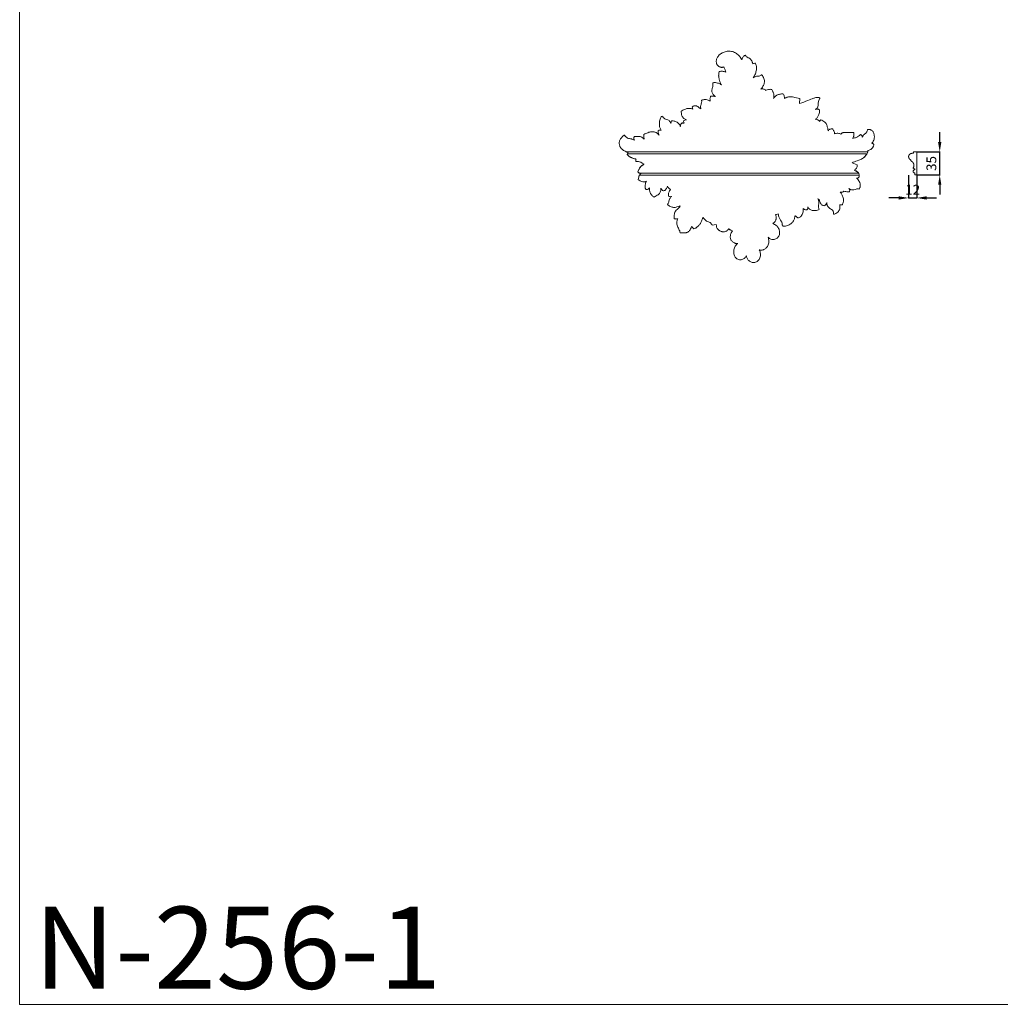
# Model space of a CAD drawing. Units: millimetres. Extents: x 8008 to 11008, y 4064 to 7064.
# Drawn here: x 8008 to 9502, y 4064 to 5564 of the extents above; entities that cross this region are included whole.
import ezdxf

# ---------------------------------------------------------------- set-up
doc = ezdxf.new("R2010")
doc.units = ezdxf.units.MM
doc.header["$MEASUREMENT"] = 0
doc.layers.get('0').update_dxf_attribs({"lineweight": 5})
doc.styles.add('Arial', font='arial.ttf')
doc.dimstyles.new('Default', dxfattribs={"dimtxt": 6, "dimasz": 4, "dimexe": 0.5, "dimexo": 0.5, "dimgap": 0.25, "dimtad": 1, "dimtoh": 1, "dimdec": 0, "dimzin": 1, "dimdsep": 46, "dimtxsty": 'Arial', "dimcen": 0.5, "dimazin": 0, "dimtfac": 1, "dimtdec": 4, "dimtix": 1, "dimtmove": 1, "dimatfit": 3, "dimfxl": 1, "dimtolj": 1, "dimtzin": 1, "dimarcsym": 0})

# ---------------------------------------------------------------- blocks, each defined once
blk = doc.blocks.new('*D2')
at = {"color": 0, "lineweight": -2, "transparency": 16777216}
for p, q in [((9362.5, 5326.7), (9362.5, 5291.7)), ((9374.9, 5326.7), (9374.9, 5291.7)), ((9347.5, 5292.2), (9332.5, 5292.2)), ((9362.5, 5292.2), (9374.9, 5292.2)), ((9389.9, 5292.2), (9404.9, 5292.2))]:
    blk.add_line(p, q, dxfattribs=at)
at = {"color": 0, "lineweight": 50, "transparency": 16777216}
for points in [[(9347.5, 5294.7), (9347.5, 5289.7), (9362.5, 5292.2)], [(9389.9, 5294.7), (9389.9, 5289.7), (9374.9, 5292.2)]]:
    blk.add_solid(points, dxfattribs=at)
at = {"layer": 'Defpoints', "color": 0, "lineweight": 50, "transparency": 16777216}
for p in [(9362.5, 5327.2), (9374.9, 5327.2), (9374.9, 5292.2)]:
    blk.add_point(p, dxfattribs=at)
at = {"color": 0, "transparency": 16777216, "insert": (9368.7, 5304.7), "char_height": 15, "attachment_point": 5, "style": 'Arial'}
blk.add_mtext('\\A1;12', dxfattribs=at)
blk = doc.blocks.new('*D3')
at = {"color": 0, "lineweight": -2, "transparency": 16777216}
for p, q in [((9409.9, 5377.2), (9409.9, 5392.2)), ((9375.4, 5362.2), (9410.4, 5362.2)), ((9409.9, 5327.2), (9409.9, 5362.2)), ((9375.4, 5327.2), (9410.4, 5327.2)), ((9409.9, 5312.2), (9409.9, 5297.2))]:
    blk.add_line(p, q, dxfattribs=at)
at = {"color": 0, "lineweight": 50, "transparency": 16777216}
for points in [[(9407.4, 5377.2), (9412.4, 5377.2), (9409.9, 5362.2)], [(9407.4, 5312.2), (9412.4, 5312.2), (9409.9, 5327.2)]]:
    blk.add_solid(points, dxfattribs=at)
at = {"layer": 'Defpoints', "color": 0, "lineweight": 50, "transparency": 16777216}
for p in [(9374.9, 5362.2), (9409.9, 5362.2), (9374.9, 5327.2)]:
    blk.add_point(p, dxfattribs=at)
at = {"color": 0, "transparency": 16777216, "insert": (9397.2, 5344.7), "char_height": 15, "attachment_point": 5, "rotation": 90, "style": 'Arial'}
blk.add_mtext('\\A1;35', dxfattribs=at)

msp = doc.modelspace()

# ---------------------------------------------------------------- linework, layer by layer
for p, q in [((9064.3, 5467.2), (9064.7, 5467.8)), ((9064.7, 5467.8), (9065.5, 5468.1)), ((9144.3, 5456.8), (9144.4, 5455.8)), ((9033, 5429.5), (9032.9, 5431)), ((9196.6, 5443.7), (9196.4, 5436.2)), ((9227, 5444.7), (9227.3, 5444.3)), ((9227.3, 5444.3), (9227.3, 5443.7)), ((8986.2, 5416.2), (8987.5, 5417)), ((9034, 5427.5), (9033, 5429.5)), ((9225.9, 5426.9), (9226.5, 5426.2)), ((9226.5, 5426.2), (9226.8, 5425.4)), ((9000.1, 5405.6), (9001.4, 5409.5)), ((8944.4, 5385.2), (8944.8, 5385.6)), ((9278.3, 5392), (9278.7, 5391.7)), ((9289, 5388.8), (9290.1, 5388.3)), ((9300.1, 5362.2), (8932.9, 5362.2)), ((8934.7, 5360.9), (8933.8, 5358.3)), ((8933.8, 5358.3), (8934.7, 5360.9)), ((8933.8, 5358.3), (8934, 5358)), ((8934, 5358), (8933.8, 5358.3)), ((8934, 5358), (8934.2, 5357.7)), ((8934.2, 5357.7), (8934, 5358)), ((8934.1, 5359.3), (9299, 5359.3)), ((9299, 5359.3), (8934.1, 5359.3)), ((8934.2, 5357.7), (8934.5, 5357.5)), ((8934.5, 5357.5), (8934.2, 5357.7)), ((8934.5, 5357.5), (8934.7, 5357.2)), ((8934.7, 5357.2), (8934.5, 5357.5)), ((8935.2, 5361.2), (8934.7, 5360.9)), ((8934.7, 5360.9), (8935.2, 5361.2)), ((8934.7, 5357.2), (8935, 5356.9)), ((8935, 5356.9), (8934.7, 5357.2)), ((8935, 5356.9), (8935.2, 5356.6)), ((8935.2, 5356.6), (8935, 5356.9)), ((8935.2, 5356.6), (8935.5, 5356.4)), ((8935.5, 5356.4), (8935.2, 5356.6)), ((8935.5, 5356.4), (8935.7, 5356.1)), ((8935.7, 5356.1), (8935.5, 5356.4)), ((8935.7, 5356.1), (8936, 5355.9)), ((8936, 5355.9), (8935.7, 5356.1)), ((8936, 5355.9), (8936.3, 5355.7)), ((8936.3, 5355.7), (8936, 5355.9)), ((8936.3, 5355.7), (8936.6, 5355.5)), ((8936.6, 5355.5), (8936.3, 5355.7)), ((8936.6, 5355.5), (8936.9, 5355.3)), ((8936.9, 5355.3), (8936.6, 5355.5)), ((8936.9, 5355.3), (8937.2, 5355.1)), ((8937.2, 5355.1), (8936.9, 5355.3)), ((8937.2, 5355.1), (8937.5, 5354.9)), ((8937.5, 5354.9), (8937.2, 5355.1)), ((9297.1, 5356.6), (9297.5, 5357.2)), ((9300.1, 5364.4), (9301.5, 5364.7)), ((9367.4, 5360.2), (9369.9, 5360.2)), ((9369.9, 5360.2), (9369.9, 5362.2)), ((9369.9, 5362.2), (9374.9, 5362.2)), ((9374.9, 5362.2), (9374.9, 5327.2)), ((8937.5, 5354.9), (8937.8, 5354.7)), ((8937.8, 5354.7), (8937.5, 5354.9)), ((8937.8, 5354.7), (8938.1, 5354.5)), ((8938.1, 5354.5), (8937.8, 5354.7)), ((8938.1, 5354.5), (8938.4, 5354.4)), ((8938.4, 5354.4), (8938.1, 5354.5)), ((8938.4, 5354.4), (8938.8, 5354.2)), ((8938.8, 5354.2), (8938.4, 5354.4)), ((8938.8, 5354.2), (8939.4, 5353.9)), ((8939.4, 5353.9), (8938.8, 5354.2)), ((8939.4, 5353.9), (8940.1, 5353.6)), ((8940.1, 5353.6), (8939.4, 5353.9)), ((8940.1, 5353.6), (8940.7, 5353.3)), ((8940.7, 5353.3), (8940.1, 5353.6)), ((8940.7, 5353.3), (8941.6, 5353)), ((8941.6, 5353), (8940.7, 5353.3)), ((8941.6, 5353), (8942.4, 5352.7)), ((8942.4, 5352.7), (8941.6, 5353)), ((8942.4, 5352.7), (8943.2, 5352.4)), ((8943.2, 5352.4), (8942.4, 5352.7)), ((8943.2, 5352.4), (8944, 5352.2)), ((8944, 5352.2), (8943.2, 5352.4)), ((8944, 5352.2), (8944.9, 5351.9)), ((8944.9, 5351.9), (8944, 5352.2)), ((8944.9, 5351.9), (8945.7, 5351.7)), ((8945.7, 5351.7), (8944.9, 5351.9)), ((8945.7, 5351.7), (8946.6, 5351.6)), ((8946.6, 5351.6), (8945.7, 5351.7)), ((8946.6, 5351.6), (8947, 5351.5)), ((8947, 5351.5), (8946.6, 5351.6)), ((8947, 5348.4), (8946.8, 5349.2)), ((8946.8, 5349.2), (8947, 5348.4)), ((8947, 5351.5), (8947.4, 5351.4)), ((8947.4, 5351.4), (8947, 5351.5)), ((8947.6, 5347.8), (8947, 5348.4)), ((8947, 5348.4), (8947.6, 5347.8)), ((9284.2, 5342.5), (9276.5, 5345.7)), ((9276.5, 5345.7), (9284.2, 5342.5)), ((9365.9, 5348.7), (9365.9, 5350.2)), ((8951.4, 5335.4), (8950.1, 5331.9)), ((8952.4, 5327.1), (9287.1, 5327.1)), ((9286.3, 5330), (8952.5, 5330)), ((8952.5, 5330), (8954.5, 5329.2)), ((8952.5, 5330), (9286.3, 5330)), ((9371.9, 5336.1), (9369.3, 5337.7)), ((9371.9, 5335.1), (9371.9, 5336.1)), ((9371.9, 5327.2), (9371.9, 5330.2)), ((9374.9, 5327.2), (9371.9, 5327.2)), ((8962.2, 5316.1), (8963.4, 5317.8)), ((9272.9, 5302.8), (9272.5, 5301.9)), ((9000.4, 5293.8), (9001.1, 5294.2)), ((9001.1, 5294.2), (9001.9, 5294.3)), ((9234.9, 5280.8), (9233.7, 5280.4)), ((9261.2, 5281.8), (9260.6, 5281.5)), ((9208.1, 5274.7), (9207.3, 5274)), ((9248.8, 5267.3), (9248.3, 5268)), ((9249.4, 5267.3), (9248.8, 5267.3)), ((9069.4, 5251.5), (9063, 5250.8)), ((9171.5, 5249), (9169.8, 5251.1))]:
    msp.add_line(p, q)
msp.add_lwpolyline([(8008.2, 4063.7), (11008.2, 4063.7), (11008.2, 7063.7), (8008.2, 7063.7)], close=True)
for points in [[(9365.9, 5350.2), (9365.8, 5350.2), (9365.7, 5350.2), (9365.6, 5350.3), (9365.5, 5350.3), (9365.4, 5350.4), (9365.3, 5350.4), (9365.2, 5350.5), (9365.1, 5350.5), (9365, 5350.6), (9364.9, 5350.6), (9364.8, 5350.7), (9364.7, 5350.7), (9364.6, 5350.8), (9364.6, 5350.9), (9364.5, 5350.9), (9364.4, 5351), (9364.3, 5351.1), (9364.2, 5351.2), (9364.1, 5351.2), (9364, 5351.3), (9364, 5351.4), (9363.9, 5351.5), (9363.8, 5351.6), (9363.7, 5351.6), (9363.7, 5351.7), (9363.6, 5351.8), (9363.5, 5351.9), (9363.5, 5352), (9363.4, 5352.1), (9363.3, 5352.2), (9363.3, 5352.3), (9363.2, 5352.4), (9363.1, 5352.5), (9363.1, 5352.6), (9363, 5352.7), (9363, 5352.8), (9362.9, 5352.9), (9362.9, 5353), (9362.8, 5353.1), (9362.8, 5353.2), (9362.8, 5353.3), (9362.7, 5353.4), (9362.7, 5353.5), (9362.7, 5353.7), (9362.6, 5353.8), (9362.6, 5353.9), (9362.6, 5354), (9362.6, 5354.1), (9362.6, 5354.2), (9362.5, 5354.3), (9362.5, 5354.4), (9362.5, 5354.5), (9362.5, 5354.6), (9362.5, 5354.7), (9362.5, 5354.9), (9362.5, 5355), (9362.5, 5355.1), (9362.5, 5355.2), (9362.5, 5355.3), (9362.5, 5355.4), (9362.5, 5355.5), (9362.5, 5355.6), (9362.5, 5355.7), (9362.6, 5355.8), (9362.6, 5355.9), (9362.6, 5356), (9362.6, 5356.1), (9362.6, 5356.2), (9362.7, 5356.3), (9362.7, 5356.4), (9362.7, 5356.5), (9362.8, 5356.6), (9362.8, 5356.7), (9362.8, 5356.8), (9362.9, 5356.9), (9362.9, 5357), (9363, 5357.1), (9363, 5357.2), (9363, 5357.3), (9363.1, 5357.4), (9363.2, 5357.5), (9363.2, 5357.6), (9363.3, 5357.7), (9363.3, 5357.8), (9363.4, 5357.9), (9363.5, 5358), (9363.5, 5358.1), (9363.6, 5358.2), (9363.7, 5358.3), (9363.7, 5358.4), (9363.8, 5358.4), (9363.9, 5358.5), (9364, 5358.6), (9364.1, 5358.7), (9364.1, 5358.8), (9364.2, 5358.9), (9364.3, 5358.9), (9364.4, 5359), (9364.5, 5359.1), (9364.6, 5359.1), (9364.7, 5359.2), (9364.8, 5359.3), (9364.9, 5359.3), (9365, 5359.4), (9365.1, 5359.5), (9365.2, 5359.5), (9365.3, 5359.6), (9365.4, 5359.6), (9365.5, 5359.7), (9365.6, 5359.7), (9365.7, 5359.8), (9365.8, 5359.8), (9365.9, 5359.8), (9366, 5359.9), (9366.1, 5359.9), (9366.2, 5359.9), (9366.3, 5360), (9366.4, 5360), (9366.5, 5360), (9366.6, 5360.1), (9366.7, 5360.1), (9366.8, 5360.1), (9366.9, 5360.1), (9367, 5360.1), (9367.1, 5360.1), (9367.2, 5360.1), (9367.3, 5360.1), (9367.4, 5360.2)], [(9369.3, 5337.7), (9369.4, 5337.9), (9369.5, 5338), (9369.6, 5338.2), (9369.7, 5338.4), (9369.8, 5338.6), (9369.9, 5338.8), (9370, 5339), (9370, 5339.2), (9370.1, 5339.3), (9370.2, 5339.5), (9370.2, 5339.7), (9370.3, 5339.9), (9370.3, 5340.1), (9370.4, 5340.3), (9370.4, 5340.6), (9370.4, 5340.8), (9370.5, 5341), (9370.5, 5341.2), (9370.5, 5341.4), (9370.5, 5341.6), (9370.5, 5341.8), (9370.5, 5342), (9370.5, 5342.2), (9370.5, 5342.4), (9370.5, 5342.6), (9370.4, 5342.8), (9370.4, 5343), (9370.4, 5343.2), (9370.3, 5343.4), (9370.3, 5343.6), (9370.2, 5343.8), (9370.2, 5344), (9370.1, 5344.2), (9370, 5344.4), (9370, 5344.6), (9369.9, 5344.7), (9369.8, 5344.9), (9369.7, 5345.1), (9369.6, 5345.3), (9369.5, 5345.5), (9369.4, 5345.6), (9369.3, 5345.8), (9369.2, 5346), (9369.1, 5346.2), (9368.9, 5346.3), (9368.8, 5346.5), (9368.7, 5346.6), (9368.5, 5346.8), (9368.4, 5346.9), (9368.2, 5347.1), (9368.1, 5347.2), (9367.9, 5347.4), (9367.8, 5347.5), (9367.6, 5347.6), (9367.4, 5347.8), (9367.3, 5347.9), (9367.1, 5348), (9366.9, 5348.1), (9366.8, 5348.2), (9366.6, 5348.3), (9366.4, 5348.4), (9366.2, 5348.5), (9366, 5348.6), (9365.9, 5348.7)], [(9371.9, 5330.2), (9371.8, 5330.2), (9371.8, 5330.2), (9371.7, 5330.2), (9371.6, 5330.2), (9371.6, 5330.2), (9371.5, 5330.2), (9371.5, 5330.2), (9371.4, 5330.2), (9371.4, 5330.2), (9371.3, 5330.2), (9371.2, 5330.2), (9371.2, 5330.2), (9371.1, 5330.3), (9371.1, 5330.3), (9371, 5330.3), (9371, 5330.3), (9370.9, 5330.3), (9370.8, 5330.4), (9370.8, 5330.4), (9370.7, 5330.4), (9370.7, 5330.5), (9370.6, 5330.5), (9370.6, 5330.5), (9370.5, 5330.6), (9370.5, 5330.6), (9370.4, 5330.6), (9370.4, 5330.7), (9370.3, 5330.7), (9370.3, 5330.7), (9370.2, 5330.8), (9370.2, 5330.8), (9370.1, 5330.9), (9370.1, 5330.9), (9370, 5331), (9370, 5331), (9369.9, 5331.1), (9369.9, 5331.1), (9369.9, 5331.2), (9369.8, 5331.2), (9369.8, 5331.3), (9369.8, 5331.3), (9369.7, 5331.4), (9369.7, 5331.4), (9369.7, 5331.5), (9369.6, 5331.5), (9369.6, 5331.6), (9369.6, 5331.7), (9369.6, 5331.7), (9369.5, 5331.8), (9369.5, 5331.8), (9369.5, 5331.9), (9369.5, 5331.9), (9369.5, 5332), (9369.5, 5332.1), (9369.4, 5332.1), (9369.4, 5332.2), (9369.4, 5332.2), (9369.4, 5332.3), (9369.4, 5332.3), (9369.4, 5332.4), (9369.4, 5332.5), (9369.4, 5332.5), (9369.4, 5332.6), (9369.4, 5332.6), (9369.4, 5332.7), (9369.4, 5332.7), (9369.4, 5332.8), (9369.4, 5332.9), (9369.4, 5332.9), (9369.4, 5333), (9369.4, 5333), (9369.4, 5333.1), (9369.4, 5333.1), (9369.5, 5333.2), (9369.5, 5333.3), (9369.5, 5333.3), (9369.5, 5333.4), (9369.5, 5333.4), (9369.5, 5333.5), (9369.6, 5333.5), (9369.6, 5333.6), (9369.6, 5333.7), (9369.6, 5333.7), (9369.7, 5333.8), (9369.7, 5333.8), (9369.7, 5333.9), (9369.8, 5333.9), (9369.8, 5334), (9369.8, 5334), (9369.9, 5334.1), (9369.9, 5334.1), (9369.9, 5334.2), (9370, 5334.2), (9370, 5334.3), (9370.1, 5334.3), (9370.1, 5334.4), (9370.2, 5334.4), (9370.2, 5334.5), (9370.3, 5334.5), (9370.3, 5334.6), (9370.4, 5334.6), (9370.4, 5334.6), (9370.5, 5334.7), (9370.5, 5334.7), (9370.6, 5334.7), (9370.6, 5334.8), (9370.7, 5334.8), (9370.7, 5334.8), (9370.8, 5334.9), (9370.8, 5334.9), (9370.9, 5334.9), (9371, 5334.9), (9371, 5335), (9371.1, 5335), (9371.1, 5335), (9371.2, 5335), (9371.2, 5335), (9371.3, 5335), (9371.4, 5335.1), (9371.4, 5335.1), (9371.5, 5335.1), (9371.5, 5335.1), (9371.6, 5335.1), (9371.6, 5335.1), (9371.7, 5335.1), (9371.8, 5335.1), (9371.8, 5335.1), (9371.9, 5335.1)]]:
    msp.add_lwpolyline(points)
for points in [[(9081.1, 5491.7), (9080.6, 5491.5), (9079.7, 5491.3), (9078.2, 5491.1), (9077, 5491.2), (9075.5, 5491.5), (9074.2, 5492.1), (9072.9, 5492.8), (9071.7, 5494), (9071.1, 5494.7), (9069.9, 5496.8), (9069.5, 5498.6), (9069.4, 5500.9), (9069.9, 5503.5), (9070.9, 5505.8), (9072, 5507.7), (9074.1, 5510.2), (9075.8, 5511.6), (9078.6, 5513.3), (9081.4, 5514.5), (9084.5, 5515.4), (9087.5, 5515.8), (9090.7, 5515.7), (9094.1, 5515.2), (9097.4, 5514), (9100.2, 5512.4), (9102.9, 5510.3), (9105.2, 5507.8), (9107, 5505.2), (9107.9, 5503.4), (9108.2, 5502.4)], [(9108.2, 5502.4), (9108.4, 5503.1), (9108.8, 5504.3), (9110, 5506.5), (9111.5, 5508.2), (9113, 5509.4), (9113.7, 5509.8)], [(9113.7, 5509.8), (9114, 5509.4), (9114.4, 5508.6), (9116.1, 5507), (9116.2, 5506.8), (9120.2, 5505), (9122.1, 5502.9), (9123, 5501.7), (9124, 5500), (9124.6, 5498.3), (9124.9, 5497.1), (9125, 5496.6)], [(9084, 5483.6), (9083.7, 5484.8), (9083, 5487), (9081.7, 5490.2), (9081.1, 5491.7)], [(9125, 5496.6), (9125.7, 5496.8), (9127.2, 5497.3), (9128.4, 5497.3), (9129.1, 5497.3)], [(9129.1, 5497.3), (9129.6, 5496.3), (9130.5, 5493.4), (9130.6, 5492.9), (9131, 5490.3), (9130.7, 5487.2), (9130, 5484.2), (9129, 5481.3), (9127.8, 5478.4), (9126.5, 5476.2), (9125.9, 5475.1)], [(9077.2, 5464.6), (9076.8, 5465.3), (9076.1, 5466.6), (9074.7, 5469.8), (9073.8, 5473), (9073.4, 5474.9), (9073.1, 5477.7), (9073, 5479.1), (9073.5, 5483.1), (9073.8, 5484.7)], [(9073.8, 5484.7), (9074.7, 5485), (9076.5, 5485.4), (9078.9, 5485.3), (9081.2, 5484.8), (9083.2, 5484.1), (9084, 5483.6)], [(9125.9, 5475.1), (9126.8, 5475.7), (9129.1, 5477), (9130.9, 5477.6), (9131, 5477.7), (9135, 5477.7), (9135, 5477.8), (9138.6, 5479.8), (9138.5, 5479.6), (9138.7, 5479.6)], [(9138.7, 5479.6), (9138.9, 5479.5), (9138.9, 5479.5), (9140.6, 5477.7), (9142.1, 5474), (9142.8, 5471.4), (9142.8, 5468.4), (9142.4, 5466.3), (9141.4, 5463.7), (9139.9, 5461), (9138.3, 5459), (9137.4, 5458.1)], [(9068.1, 5446.6), (9067.4, 5447.1), (9065.9, 5448.3), (9064.5, 5449.9), (9063.4, 5451.9), (9062.7, 5454.2), (9062.7, 5455.8), (9062.5, 5455.8), (9063.5, 5460.4), (9064.3, 5461.9)], [(9064.3, 5461.9), (9064, 5463.1), (9064, 5466.5), (9064.2, 5466.7), (9064.3, 5467.2)], [(9065.5, 5468.1), (9066, 5468.2), (9067.4, 5468.2), (9066.8, 5468.5), (9075.6, 5466.1), (9075.4, 5465.7), (9076.7, 5465), (9077.2, 5464.6)], [(9060.4, 5439.4), (9060.2, 5439.9), (9060, 5440.9), (9059.8, 5443.1), (9060.1, 5444.8), (9060.5, 5446.3), (9060.8, 5447)], [(9060.8, 5447), (9061.1, 5447.2), (9062.3, 5447.4), (9061.8, 5447.5), (9066.5, 5447.2), (9068.1, 5446.6)], [(9137.4, 5458.1), (9138.4, 5458.3), (9140.6, 5458.3), (9142.1, 5457.9), (9143.6, 5457.2), (9144.3, 5456.8)], [(9144.4, 5455.8), (9145.2, 5456.2), (9146.7, 5456.7), (9151.3, 5457.7), (9152.2, 5457.7), (9153.6, 5457.5), (9154.2, 5457.4)], [(9154.2, 5457.4), (9155, 5456), (9156.5, 5452.4), (9156.9, 5451.2), (9157.3, 5447.1), (9156.9, 5445), (9156.7, 5443.8)], [(9156.7, 5443.8), (9157.1, 5444.5), (9158, 5445.7), (9159.3, 5447), (9160.9, 5448.2), (9163, 5449.3), (9165, 5450), (9167.5, 5450.6), (9169.8, 5450.7), (9171.3, 5450.6), (9172, 5450.4)], [(9172, 5450.4), (9172.6, 5448.9), (9173.4, 5445), (9173.4, 5444.4), (9173.5, 5443.7)], [(9173.5, 5443.7), (9174, 5444.2), (9175.2, 5444.9), (9176.9, 5445.6), (9179.5, 5446.1), (9182.6, 5446.3), (9184.9, 5446.1), (9185.6, 5446.1), (9193.6, 5444.5), (9196.6, 5443.7)], [(9196.4, 5436.2), (9200.7, 5437.5), (9209.9, 5440.7), (9218.1, 5444.4), (9218.3, 5444.3), (9221.1, 5445.1), (9223.4, 5445.3), (9225.8, 5445.2), (9226.5, 5444.9), (9227, 5444.7)], [(9032.9, 5431), (9033.4, 5431.5), (9034.4, 5432.2), (9036.3, 5432.7), (9038.2, 5432.7), (9040.1, 5432), (9040.8, 5431.8), (9044.5, 5428.3), (9045.4, 5428.3), (9046, 5428.2)], [(9046, 5428.2), (9045.9, 5428.7), (9045.6, 5429.7), (9045.6, 5431.3), (9045.6, 5432.2), (9047.6, 5438.4), (9047.2, 5438.8), (9047, 5440.3), (9046.8, 5440.8)], [(9046.8, 5440.8), (9047.4, 5441.1), (9048.4, 5441.5), (9050.2, 5441.9), (9052.2, 5442), (9053.7, 5442.1), (9057.8, 5441.1), (9058.5, 5440.5), (9059.9, 5439.7), (9060.4, 5439.4)], [(9227.3, 5443.7), (9226.8, 5443.2), (9226.1, 5442.3), (9225.1, 5438.8), (9224.9, 5438.1), (9224.5, 5431.8), (9224.2, 5431.3), (9223.5, 5429.8), (9222.6, 5428.6), (9221.5, 5427.7), (9220.7, 5427.1), (9220.2, 5426.9)], [(8985.4, 5395.6), (8984.6, 5396.8), (8983.2, 5400.3), (8982.9, 5401.2), (8982.6, 5405.2), (8983.1, 5409.1), (8984, 5412.4), (8985.1, 5415), (8985.8, 5415.7), (8986.2, 5416.2)], [(8987.5, 5417), (8987.9, 5416), (8989.4, 5413.9), (8990.4, 5413.2), (8991.2, 5412.5), (8996.4, 5411.1), (8997.5, 5410.1), (8999.2, 5408.2), (8999.9, 5406.5), (9000.1, 5405.6)], [(9015.9, 5424.2), (9016.7, 5424.7), (9018.4, 5425.8), (9021, 5427), (9023.8, 5428.1), (9025.1, 5428.5), (9027.8, 5428.7), (9029.7, 5428.5), (9032.5, 5428), (9033.4, 5427.7), (9034, 5427.5)], [(9023.9, 5411.4), (9023.2, 5411.6), (9021.9, 5412), (9020.2, 5413), (9018.7, 5414.5), (9017.9, 5415.6), (9017.1, 5417.4), (9016.9, 5417.5), (9016, 5422.3), (9015.9, 5424.2)], [(9220.2, 5426.9), (9221.4, 5427.3), (9224.8, 5427.5), (9224.9, 5427.3), (9225.7, 5427.1), (9225.9, 5426.9)], [(9226.8, 5425.4), (9226.8, 5424.4), (9226.6, 5422.4), (9225.8, 5419.5), (9223.6, 5414.6), (9222.6, 5413.7), (9221.1, 5412.6), (9220.3, 5412.3)], [(9001.4, 5409.5), (9002.2, 5409.6), (9003.9, 5409.6), (9006.4, 5409.2), (9009.9, 5407.6), (9012.1, 5405.7), (9013.8, 5403.5), (9014.5, 5401.7), (9014.7, 5400.8)], [(9014.7, 5400.8), (9014.7, 5401.4), (9014.8, 5402.6), (9015.3, 5404), (9016.1, 5405.2), (9017.5, 5406.6), (9017.3, 5406.4), (9017.3, 5406.4)], [(9017.3, 5406.4), (9017.7, 5406.4), (9017.9, 5406.4), (9019.8, 5406.1), (9020.5, 5406)], [(9019.7, 5409.5), (9020.3, 5410), (9021.5, 5410.8), (9023.1, 5411.3), (9023.9, 5411.4)], [(9020.5, 5406), (9020.2, 5406.5), (9019.9, 5407.7), (9019.7, 5408.9), (9019.7, 5409.5)], [(9220.3, 5412.3), (9221, 5412.2), (9222.5, 5411.9), (9224.2, 5411.2), (9225.5, 5410.3), (9226.4, 5409.3), (9226.8, 5408.8)], [(9226.8, 5408.8), (9227, 5409.2), (9227.5, 5409.9), (9228.5, 5411), (9229, 5411.4)], [(9229, 5411.4), (9230, 5410.9), (9232, 5409.9), (9234.7, 5407.9), (9236.9, 5405.2), (9237.8, 5403.6), (9239.5, 5397.9), (9239.7, 5395.7), (9239.8, 5394.3)], [(8935.2, 5361.2), (8933.3, 5362), (8928.7, 5364.3), (8927.6, 5365.1), (8925.8, 5366.4), (8924.5, 5367.7), (8923.4, 5369.1), (8922.6, 5370.8), (8922, 5372.5), (8921.6, 5374.4), (8921.6, 5376.3), (8921.9, 5378.2), (8922.6, 5380.1), (8923.6, 5381.9), (8925.4, 5384.6), (8927, 5386.3), (8928.4, 5387.3), (8929.3, 5387.8), (8929.8, 5387.9)], [(8929.8, 5387.9), (8930.4, 5387), (8932.2, 5384.9), (8932.8, 5384.4), (8934.3, 5383.4), (8935.2, 5382.9), (8939.5, 5382.3), (8940.8, 5381.9), (8943.4, 5380.9), (8944.3, 5380.4), (8944.9, 5380.1)], [(8944.9, 5380.1), (8944.6, 5380.3), (8944.2, 5381), (8943.9, 5381.9), (8943.8, 5383.4), (8944, 5384.6), (8944.3, 5385), (8944.4, 5385.2)], [(8944.8, 5385.6), (8945.5, 5385.7), (8946, 5386), (8951.8, 5386.1), (8952.6, 5385.8), (8954.5, 5385.4), (8956, 5384.7), (8957.2, 5384), (8958.6, 5382.9), (8959.3, 5382.1), (8959.7, 5381.6)], [(8959.7, 5381.6), (8959.5, 5382.2), (8959.2, 5383.4), (8958.8, 5385.6), (8958.9, 5387.4), (8959.1, 5388.5), (8959.3, 5389)], [(8959.3, 5389), (8961.1, 5390), (8966, 5392), (8968.1, 5392.5), (8970.6, 5392.9), (8972.7, 5393), (8974.8, 5392.8), (8976.5, 5392.3), (8977.9, 5391.7), (8979.1, 5391), (8980.7, 5389.6), (8981.8, 5388.4), (8982.3, 5387.8)], [(8982.3, 5387.8), (8982, 5388.5), (8981.4, 5390.1), (8981, 5392), (8980.9, 5393.1), (8981, 5394.3), (8981.1, 5394.9)], [(8981.1, 5394.9), (8981.7, 5395.2), (8983.1, 5395.7), (8984.6, 5395.7), (8985.4, 5395.6)], [(9239.8, 5394.3), (9240.2, 5394.8), (9241, 5395.8), (9242.5, 5396.8), (9244.2, 5397.5), (9245.6, 5397.7), (9246.3, 5397.7)], [(9246.3, 5397.7), (9246.8, 5397.2), (9247.8, 5395.9), (9248.7, 5394.3), (9249.4, 5392.1), (9249.6, 5390.7), (9249.7, 5390)], [(9249.7, 5390), (9250.5, 5390.2), (9252.2, 5390.6), (9254.8, 5390.8), (9257.2, 5390.3), (9258.4, 5389.8), (9259, 5389.5)], [(9259, 5389.5), (9259.3, 5389.8), (9260.2, 5390.5), (9261.4, 5391.2), (9263, 5391.8), (9264.4, 5392), (9266.6, 5392.3), (9275.3, 5391.6), (9277, 5391.9), (9278.3, 5392)], [(9278.7, 5391.7), (9278.8, 5391.5), (9278.9, 5392.3), (9279, 5386.6), (9278.7, 5386.3), (9277.8, 5383.6), (9277.3, 5382.6)], [(9277.3, 5382.6), (9279, 5383.1), (9283.6, 5384.8), (9283.4, 5384.7), (9286, 5386.3), (9288.1, 5387.9), (9289, 5388.8)], [(9290.1, 5388.3), (9290.5, 5388.1), (9291.2, 5387.4), (9291.8, 5386.1), (9292, 5385.3), (9292, 5384.8)], [(9292, 5384.8), (9292.1, 5385.3), (9292.4, 5386.1), (9293.6, 5387.8), (9294.3, 5388.7), (9297.1, 5390.7), (9298.1, 5392), (9299.3, 5394.2), (9299.8, 5395.9), (9299.9, 5396.7)], [(9299.9, 5396.7), (9301, 5396.7), (9303.7, 5396.4), (9304.2, 5396.1), (9305.6, 5395.6), (9307.3, 5394.4), (9308.7, 5392.8), (9309.5, 5390.9), (9310, 5389.3), (9310.5, 5385), (9309.9, 5381.3), (9308.9, 5378.7), (9307.4, 5376.4), (9306.6, 5375.5)], [(9309.6, 5373.3), (9309.3, 5372), (9307.9, 5368.8), (9307.6, 5368.6), (9306.7, 5367.5), (9305.5, 5366.5), (9304.3, 5365.8), (9302.5, 5365), (9300.9, 5364.5), (9300.1, 5364.4)], [(9306.6, 5375.5), (9306.9, 5375.4), (9307.7, 5375.3), (9308.4, 5374.9), (9309.1, 5374.2), (9309.5, 5373.6), (9309.6, 5373.3)], [(8928.2, 5364.7), (8929.3, 5364.1), (8931.3, 5362.9), (8933.9, 5361.8), (8935.2, 5361.2)], [(9297.5, 5357.2), (9296.8, 5356.2), (9295.1, 5354.4), (9293.2, 5353), (9292.2, 5352.4)], [(9292.2, 5352.4), (9293.1, 5352.9), (9294.8, 5354.2), (9296.4, 5355.8), (9297.1, 5356.6)], [(9300.1, 5364.4), (9300.2, 5363.8), (9300.2, 5362.6), (9299.7, 5360.9), (9299, 5359.2), (9298, 5357.8), (9297.5, 5357.2)], [(9297.5, 5357.2), (9298, 5357.8), (9299, 5359.2), (9299.7, 5360.9), (9300.2, 5362.6), (9300.2, 5363.8), (9300.1, 5364.4)], [(8946.8, 5349.2), (8946.8, 5349.5), (8946.9, 5350.2), (8947.2, 5351), (8947.4, 5351.4)], [(8947.4, 5351.4), (8947.2, 5351), (8946.9, 5350.2), (8946.8, 5349.5), (8946.8, 5349.2)], [(8959.6, 5343.5), (8958.4, 5344.4), (8955.5, 5346.1), (8953.5, 5346.9), (8951.4, 5347.7), (8947.5, 5347.5), (8947.8, 5347.7), (8947.6, 5347.8)], [(8947.6, 5347.8), (8947.8, 5347.7), (8947.5, 5347.5), (8951.4, 5347.7), (8953.5, 5346.9), (8955.5, 5346.1), (8958.4, 5344.4), (8959.6, 5343.5)], [(8950.1, 5331.9), (8950.5, 5333.4), (8952, 5336.8), (8953.2, 5338.6), (8955.6, 5341.1), (8958.3, 5342.8), (8959.6, 5343.5)], [(8959.6, 5343.5), (8958.4, 5342.9), (8955.8, 5341.1), (8954.6, 5340.1), (8952.5, 5337.7), (8951.8, 5336.2), (8951.4, 5335.4)], [(9276.5, 5345.7), (9277.7, 5346.3), (9278.4, 5346.9), (9290.1, 5350.9), (9290.9, 5351.7), (9292.2, 5352.4)], [(9292.2, 5352.4), (9290.9, 5351.7), (9290.1, 5350.9), (9278.4, 5346.9), (9277.7, 5346.3), (9276.5, 5345.7)], [(9279.6, 5334.6), (9280.3, 5334.9), (9281.6, 5335.7), (9282.9, 5337.2), (9284, 5339.8), (9284.2, 5341.6), (9284.2, 5342.5)], [(9284.2, 5342.5), (9284.2, 5341.6), (9284, 5339.8), (9282.9, 5337.2), (9281.6, 5335.7), (9280.3, 5334.9), (9279.6, 5334.6)], [(8954.5, 5329.2), (8954.1, 5329.3), (8953.2, 5329.6), (8952.6, 5329.8), (8950.7, 5331.2), (8950.1, 5331.9)], [(8950.1, 5331.9), (8950.4, 5331.5), (8951.2, 5330.8), (8952.1, 5330.2), (8952.5, 5330)], [(8950.4, 5320), (8950.6, 5321.4), (8951.4, 5324.7), (8951.7, 5325.9), (8952.9, 5328), (8954, 5328.9), (8954.5, 5329.2)], [(8954.5, 5329.2), (8954.1, 5328.9), (8953.2, 5328.2), (8952.7, 5327.5), (8952.4, 5327.1)], [(9286.3, 5330), (9286.1, 5330.3), (9285.4, 5331.2), (9285.5, 5331.4), (9281.4, 5334), (9279.6, 5334.6)], [(9279.6, 5334.6), (9280.9, 5334.1), (9283.9, 5332.4), (9284.7, 5331.8), (9286.1, 5330.4), (9286.7, 5329.1), (9287.2, 5326.6), (9287.3, 5325.2), (9287.3, 5324.5)], [(9287.1, 5327.1), (9287, 5327.6), (9286.8, 5328.8), (9286.5, 5329.6), (9286.3, 5330)], [(8963.4, 5317.8), (8963, 5317.5), (8962.3, 5317.1), (8960.9, 5316.6), (8959.7, 5316.5), (8958.5, 5316.6), (8956.9, 5316.9), (8952.1, 5318.9), (8950.4, 5320)], [(8961.6, 5306.4), (8961.4, 5307), (8961.2, 5307.9), (8961.3, 5311.6), (8961.4, 5312.8), (8961.9, 5315.1), (8962.2, 5316.1)], [(9287.3, 5324.5), (9286.8, 5323.9), (9285.5, 5322.8), (9283.9, 5322.4), (9283.2, 5322.3)], [(9283.2, 5322.3), (9284.8, 5320.8), (9288.1, 5316.3), (9288.3, 5315.2), (9288.8, 5312.9), (9288.8, 5310.9), (9288.5, 5308.7), (9287.9, 5307.2), (9287.4, 5306.2), (9287, 5305.7)], [(8963.1, 5305), (8962.9, 5305.1), (8962.5, 5305.2), (8962, 5305.7), (8961.7, 5306.2), (8961.6, 5306.4)], [(8967.9, 5307.4), (8967.3, 5306.7), (8965.9, 5305.6), (8963.4, 5304.9), (8963.3, 5305), (8963.1, 5305)], [(8975, 5293.3), (8974.4, 5293.6), (8973.3, 5294.3), (8971.6, 5295.7), (8970.6, 5296.9), (8969.6, 5298.3), (8968.8, 5299.9), (8968.2, 5301.5), (8967.8, 5303.4), (8967.7, 5305.4), (8967.8, 5306.7), (8967.9, 5307.4)], [(8985.1, 5307), (8985.2, 5306.2), (8985.2, 5304.6), (8984.6, 5302.2), (8983.8, 5300.2), (8981.8, 5297.8), (8981.2, 5297.1), (8977.5, 5295.5), (8975.8, 5294.1), (8975, 5293.3)], [(8988.9, 5302.9), (8988.7, 5303), (8988.8, 5302.9), (8986.7, 5304.3), (8985.8, 5305.5), (8985.3, 5306.5), (8985.1, 5307)], [(8995.2, 5310), (8994.9, 5309.1), (8994.2, 5307.4), (8992.8, 5305.4), (8991, 5303.6), (8988.9, 5302.9), (8989, 5302.9), (8988.9, 5302.9)], [(8999.9, 5304.9), (8999.3, 5305.2), (8998.2, 5305.8), (8996.9, 5307), (8996, 5308.2), (8995.4, 5309.4), (8995.2, 5310)], [(8996.5, 5295.1), (8996.5, 5296.1), (8996.6, 5298), (8997.2, 5300.5), (8998.2, 5302.9), (8999.3, 5304.3), (8999.9, 5304.9)], [(9000.7, 5294), (8999.8, 5294), (8997.6, 5294.5), (8997, 5294.9), (8996.5, 5295.1)], [(9263.8, 5302.3), (9263.4, 5302), (9262.7, 5301.4), (9261.3, 5300.9), (9259.6, 5300.7), (9258.6, 5300.9), (9258.1, 5301)], [(9258.1, 5301), (9258.5, 5300.6), (9259.3, 5299.5), (9259.7, 5299.2), (9262.8, 5293.4), (9263.1, 5290.8), (9263.3, 5287.9), (9262, 5282.7), (9261.9, 5282.8), (9261.4, 5282.1), (9261.2, 5281.8)], [(9272.5, 5301.9), (9272.1, 5301.8), (9270.8, 5301.6), (9270.9, 5301.5), (9265.7, 5301.8), (9263.8, 5302.3)], [(9287, 5305.7), (9286.5, 5305.9), (9285.2, 5305.9), (9284.4, 5306.3), (9278.2, 5304.2), (9278, 5304.4), (9276.3, 5304.4), (9274.5, 5304.9), (9272.9, 5305.6), (9272, 5306.2), (9271.5, 5306.6)], [(9271.5, 5306.6), (9271.8, 5306.2), (9272.3, 5305.5), (9272.9, 5304.1), (9273, 5303.3), (9272.9, 5302.8)], [(8994.9, 5282.1), (8995.3, 5282.5), (8996, 5283.7), (8996.4, 5283.2), (8998.3, 5291.4), (8998.8, 5291.7), (8999.8, 5293.3), (9000.4, 5293.8)], [(9014.5, 5280.4), (9012.6, 5279.4), (9006.9, 5277.7), (9006.7, 5277.9), (9004.5, 5277.8), (9002.4, 5278.2), (8999.3, 5279.3), (8997, 5280.5), (8995.6, 5281.6), (8994.9, 5282.1)], [(9005.3, 5260.8), (9005.2, 5261.8), (9005, 5263.3), (9005.7, 5268.8), (9006, 5269.4), (9006.7, 5271.1), (9007.7, 5273), (9014.1, 5278.7), (9013.5, 5278.5), (9014.3, 5279.9), (9014.5, 5280.4)], [(9233.7, 5280.4), (9233.1, 5280.5), (9231.8, 5280.8), (9230.2, 5281.6), (9228.7, 5283.3), (9228.4, 5283.5), (9226.2, 5289.6), (9225.8, 5289.5), (9224.7, 5290.7), (9224.2, 5291)], [(9224.2, 5291), (9224.6, 5290.4), (9225.2, 5288.9), (9225.6, 5287), (9225.9, 5283.1), (9225, 5279), (9225.2, 5278.7), (9225.4, 5276.3), (9225.9, 5275.1), (9226.2, 5274.5)], [(9238.1, 5285.4), (9237.6, 5284.2), (9236, 5281.6), (9235.4, 5281.2), (9234.9, 5280.8)], [(9248.3, 5268), (9248.4, 5269.1), (9248, 5271.6), (9246.9, 5272.9), (9247, 5273.2), (9240.3, 5277.6), (9240.1, 5278.4), (9238.7, 5280.1), (9238.1, 5281.5), (9237.8, 5282.6), (9237.8, 5284.2), (9238, 5284.9), (9238.1, 5285.4)], [(9257.5, 5282.2), (9257.6, 5281.8), (9257.8, 5280.9), (9257.9, 5279.9), (9257.7, 5276.4), (9257.7, 5275.8), (9256.5, 5272.9), (9254.7, 5270.6), (9251.3, 5268.2), (9250.2, 5267.6), (9249.4, 5267.3)], [(9260.6, 5281.5), (9260, 5281.5), (9258.5, 5281.7), (9258.2, 5281.7), (9257.7, 5282), (9257.5, 5282.2)], [(9159.7, 5266.9), (9160, 5266.3), (9160.5, 5264.9), (9160.8, 5263.1), (9160.7, 5260.9), (9160.4, 5259.2), (9159.6, 5257.2), (9158.6, 5255.7), (9157, 5254.1), (9156, 5253.4), (9155.4, 5253.1)], [(9164, 5268.1), (9163.6, 5267.9), (9163.4, 5267.7), (9160.8, 5267), (9159.7, 5266.9)], [(9169.8, 5251.1), (9169.9, 5251.7), (9170, 5253), (9169.2, 5255.6), (9168.9, 5256.4), (9166, 5260.7), (9165.5, 5261.9), (9164.4, 5265.3), (9164.1, 5267.1), (9164, 5268.1)], [(9189.4, 5265.7), (9189.4, 5264.8), (9189.2, 5263.1), (9188.4, 5260.3), (9187.6, 5258.3), (9186.2, 5255.9), (9184.5, 5254), (9183, 5252.8), (9180.7, 5251.4), (9178.4, 5250.4), (9174.9, 5249.3), (9172.6, 5249.1), (9171.5, 5249)], [(9194.6, 5261.8), (9194.1, 5261.9), (9193.1, 5262.4), (9191.7, 5263.2), (9190.4, 5264.4), (9189.7, 5265.3), (9189.4, 5265.7)], [(9201.7, 5276.2), (9201.8, 5275), (9201.9, 5272.4), (9201.4, 5269.5), (9200.4, 5266.8), (9198.5, 5264), (9196.9, 5262.8), (9195.4, 5262), (9194.6, 5261.8)], [(9207.3, 5274), (9207, 5273.9), (9206.8, 5273.8), (9203.5, 5274.6), (9202.9, 5275.1), (9202, 5275.8), (9201.7, 5276.2)], [(9208.7, 5278.9), (9208.8, 5278.4), (9208.9, 5277.5), (9208.8, 5276), (9208.3, 5275.1), (9208.1, 5274.7)], [(9226.2, 5274.5), (9225.4, 5274.2), (9223.8, 5273.6), (9220.7, 5272.9), (9218.6, 5272.9), (9215.6, 5273.2), (9213.3, 5274), (9211.2, 5275.3), (9210, 5276.6), (9209, 5278.1), (9208.7, 5278.9)], [(9011, 5260.5), (9010.5, 5260.4), (9009.3, 5260.1), (9007.8, 5260.1), (9006.6, 5260.3), (9005.7, 5260.6), (9005.3, 5260.8)], [(9014.4, 5239.2), (9014.3, 5239.9), (9013.7, 5241.7), (9013.9, 5242), (9009.7, 5250), (9009.5, 5252.1), (9009.3, 5254), (9009.5, 5256.4), (9010, 5258.2), (9010.6, 5259.8), (9011, 5260.5)], [(9049.5, 5262.3), (9048.9, 5261.3), (9048.2, 5260.1), (9045.6, 5253.7), (9045, 5253), (9043.4, 5250.8), (9042.5, 5249.7), (9038.7, 5246.6), (9037.4, 5246.1), (9035.9, 5245.5), (9035.3, 5245.3)], [(9063, 5250.8), (9062.7, 5251.5), (9061.9, 5253.1), (9060.6, 5254.5), (9060.4, 5254.7), (9055.3, 5256.5), (9053.9, 5257.5), (9051.2, 5259.8), (9050, 5261.4), (9049.5, 5262.3)], [(9088.7, 5245.4), (9088.4, 5244.9), (9087.7, 5243.9), (9086.6, 5242.8), (9085, 5241.8), (9083.1, 5241), (9081.3, 5240.6), (9079.4, 5240.5), (9077.8, 5240.8), (9076, 5241.4), (9074.2, 5242.5), (9073.3, 5243), (9070.6, 5245.8), (9070.1, 5247.2), (9069.4, 5250.3), (9069.4, 5251.5)], [(9155.4, 5253.1), (9156.4, 5252.8), (9158.1, 5252), (9161.1, 5250), (9163, 5248.1), (9164.6, 5245.8), (9165.6, 5243.4), (9166.1, 5240.6), (9166, 5237.7), (9165.2, 5235), (9163.9, 5232.7), (9162.2, 5231), (9160.1, 5229.7), (9157.7, 5228.9), (9155.2, 5228.8), (9152.7, 5229.3), (9150.5, 5230.4), (9149, 5231.6), (9148.3, 5232.2)], [(9032.2, 5249.4), (9031.9, 5248.5), (9031.5, 5247.2), (9029.3, 5243.2), (9028.1, 5241.9), (9025.9, 5240.1), (9023.9, 5239.4), (9023.1, 5238.9), (9014.9, 5239), (9015.1, 5239.1), (9014.4, 5239.2)], [(9035.3, 5245.3), (9034.6, 5245.9), (9033.3, 5247.3), (9032.5, 5248.6), (9032.2, 5249.4)], [(9094.2, 5241.9), (9093.7, 5242.1), (9092.7, 5242.4), (9090.9, 5243.4), (9089.8, 5244.2), (9089.1, 5245), (9088.7, 5245.4)], [(9102.3, 5223), (9101.9, 5222.9), (9101, 5222.8), (9099.6, 5222.8), (9098.3, 5223.1), (9097.3, 5223.5), (9095.3, 5224.8), (9093.5, 5226.3), (9092.1, 5227.8), (9091.4, 5229.1), (9091.1, 5230.2), (9090.8, 5231.9), (9090.8, 5233.7), (9091, 5235.5), (9091.7, 5237.6), (9091.9, 5238.4), (9093.5, 5241), (9094.2, 5241.9)], [(9115.3, 5203.8), (9114.9, 5203.1), (9113.9, 5201.6), (9112, 5199.9), (9109.9, 5198.7), (9107.2, 5198), (9104.8, 5198), (9102, 5198.7), (9100, 5199.9), (9098.3, 5201.8), (9097.2, 5203.7), (9096.2, 5207.1), (9095.9, 5209.8), (9096.2, 5213.1), (9097, 5216), (9098.4, 5219), (9100, 5221), (9101.5, 5222.5), (9102.3, 5223)], [(9148.3, 5232.2), (9148.7, 5231.3), (9149.4, 5229.5), (9149.7, 5225.9), (9149.1, 5222.1), (9147.8, 5219), (9146.9, 5217.6), (9145.5, 5216), (9144, 5214.8), (9142.2, 5213.7), (9140.2, 5213), (9138.7, 5212.7), (9136.6, 5212.8), (9135.5, 5213), (9135, 5213.2)], [(9135, 5213.2), (9135.5, 5212.1), (9136.3, 5209.9), (9136.7, 5207), (9136.7, 5204.1), (9136, 5201), (9134.6, 5198.2), (9133, 5196.3), (9130.6, 5194.7), (9128, 5193.8), (9126, 5193.6), (9124, 5193.9), (9122, 5194.6), (9120, 5195.8), (9118.2, 5197.5), (9116.7, 5199.5), (9115.8, 5201.6), (9115.4, 5203.1), (9115.3, 5203.8)]]:
    msp.add_open_spline(points, degree=3)

# ---------------------------------------------------------------- texts
at = {"insert": (8030.3, 4212.4), "char_height": 125, "width": 1027.862, "attachment_point": 1, "line_spacing_factor": 0.963855}
msp.add_mtext('{\\fArial|b0|i0|c204|p34;N-256-1}', dxfattribs=at)

# ---------------------------------------------------------------- dimensions: what is measured, and where the dimension line sits
dim = msp.add_linear_dim(base=(9409.9, 5362.2), p1=(9374.9, 5327.2), p2=(9374.9, 5362.2), angle=90, dimstyle='Default', override={"dimtxt": 15, "dimasz": 15, "dimgap": 5, "dimtmove": 2})
dim.commit()
dim.dimension.update_dxf_attribs({"geometry": '*D3', "text_midpoint": (9397.2, 5344.7)})
dim = msp.add_linear_dim(base=(9374.9, 5292.2), p1=(9362.5, 5327.2), p2=(9374.9, 5327.2), dimstyle='Default', override={"dimtxt": 15, "dimasz": 15, "dimgap": 5, "dimtmove": 2})
dim.commit()
dim.dimension.update_dxf_attribs({"geometry": '*D2', "text_midpoint": (9368.7, 5304.7)})

doc.saveas('drawing.dxf')
